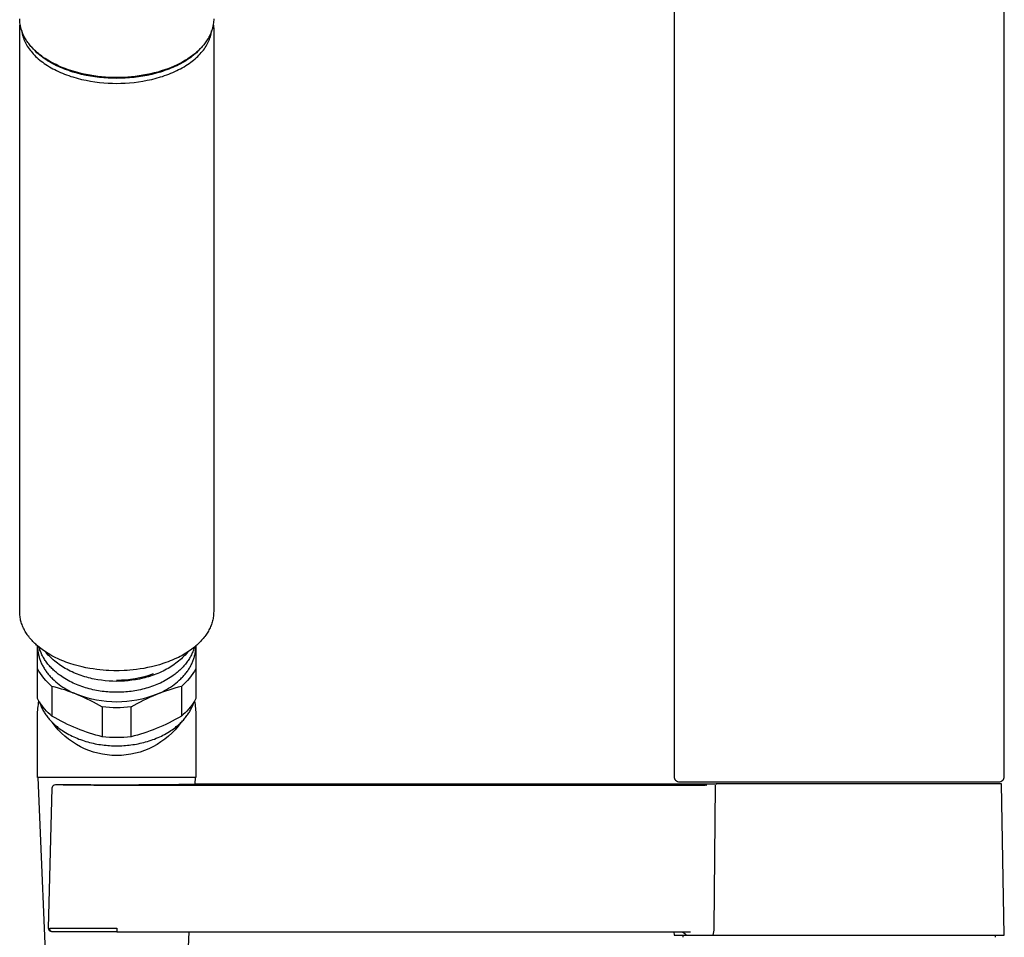
# Model space of a CAD drawing. Units: millimetres. Extents: x -176 to 37, y 883 to 1794.
# Drawn here: x -176 to -33, y 1528 to 1662 of the extents above; entities that cross this region are included whole.
import ezdxf

# ---------------------------------------------------------------- set-up
doc = ezdxf.new("R2010")
doc.units = ezdxf.units.MM
doc.header["$MEASUREMENT"] = 0
doc.layers.add('Make2D$Visible$Curves', color=7, linetype='Continuous', true_color=0x000000)

msp = doc.modelspace()

# ---------------------------------------------------------------- linework, layer by layer
at = {"layer": 'Make2D$Visible$Curves', "lineweight": -3}
for p, q in [((-150.86, 1551.35), (-150.9, 1550.42)), ((-162.27, 1528.93), (-78.9, 1528.93)), ((-79.97, 1528.43), (-79.97, 1528.13)), ((-34.57, 1528.13), (-34.57, 1528.43))]:
    msp.add_line(p, q, dxfattribs=at)
for points in [[(-81.27, 1772.37, 0.31557), (-80.66, 1771.55, 0.347674), (-81.27, 1770.77), (-81.27, 1770.77), (-81.27, 1551.53, 0.414214), (-80.47, 1550.73), (-34.07, 1550.73, 0.414214), (-33.27, 1551.53), (-33.27, 1686.74)], [(-148.17, 1661.65, -0.037695), (-148.23, 1660.86), (-148.25, 1660.74), (-148.28, 1660.61), (-148.3, 1660.49), (-148.33, 1660.36), (-148.37, 1660.24), (-148.4, 1660.12), (-148.44, 1659.99), (-148.48, 1659.87), (-148.53, 1659.73), (-148.59, 1659.58), (-148.65, 1659.43), (-148.72, 1659.29), (-148.79, 1659.15), (-148.86, 1659.01), (-148.94, 1658.86), (-149.02, 1658.73), (-149.11, 1658.58), (-149.2, 1658.44), (-149.3, 1658.3), (-149.4, 1658.16), (-149.5, 1658.02), (-149.61, 1657.89), (-149.72, 1657.75), (-149.83, 1657.62), (-149.96, 1657.48), (-150.09, 1657.35), (-150.22, 1657.22), (-150.35, 1657.08), (-150.49, 1656.95), (-150.63, 1656.83), (-150.77, 1656.7), (-150.92, 1656.58), (-151.08, 1656.45), (-151.24, 1656.32), (-151.41, 1656.2), (-151.58, 1656.08), (-151.93, 1655.84), (-152.29, 1655.62), (-152.68, 1655.39), (-153.08, 1655.17), (-153.49, 1654.97), (-153.92, 1654.77), (-154.37, 1654.58), (-154.84, 1654.39), (-155.32, 1654.22), (-155.8, 1654.07), (-156.31, 1653.91), (-156.83, 1653.78), (-157.36, 1653.65), (-157.89, 1653.54), (-158.45, 1653.44), (-159.01, 1653.35), (-159.57, 1653.27), (-160.14, 1653.22), (-160.67, 1653.17), (-161.2, 1653.14), (-161.74, 1653.12), (-162.27, 1653.12), (-162.82, 1653.12), (-163.37, 1653.14), (-163.92, 1653.18), (-164.46, 1653.22), (-165.03, 1653.28), (-165.59, 1653.36), (-166.15, 1653.45), (-166.71, 1653.55), (-167.24, 1653.66), (-167.76, 1653.79), (-168.28, 1653.93), (-168.79, 1654.08), (-169.28, 1654.24), (-169.75, 1654.41), (-170.21, 1654.59), (-170.67, 1654.79), (-171.09, 1654.99), (-171.5, 1655.19), (-171.9, 1655.41), (-172.29, 1655.64), (-172.65, 1655.87), (-173, 1656.1), (-173.17, 1656.22), (-173.33, 1656.35), (-173.49, 1656.47), (-173.65, 1656.6), (-173.8, 1656.73), (-173.94, 1656.85), (-174.08, 1656.98), (-174.22, 1657.11), (-174.35, 1657.24), (-174.48, 1657.37), (-174.61, 1657.51), (-174.73, 1657.65), (-174.85, 1657.78), (-174.96, 1657.91), (-175.06, 1658.05), (-175.17, 1658.19), (-175.26, 1658.33), (-175.36, 1658.47), (-175.45, 1658.61), (-175.54, 1658.75), (-175.62, 1658.89), (-175.7, 1659.03), (-175.77, 1659.18), (-175.84, 1659.32), (-175.9, 1659.46), (-175.96, 1659.61), (-176.02, 1659.75), (-176.08, 1659.91, -0.044659), (-176.31, 1660.86, -0.037701), (-176.37, 1661.65)], [(-148.23, 1660.86, -0.037329), (-148.17, 1660.07), (-148.17, 1575.47), (-148.18, 1575.31), (-148.19, 1575.14), (-148.2, 1574.97), (-148.22, 1574.8), (-148.24, 1574.63), (-148.27, 1574.46), (-148.31, 1574.29), (-148.35, 1574.12), (-148.39, 1573.96), (-148.44, 1573.79), (-148.5, 1573.62), (-148.56, 1573.46), (-148.63, 1573.3), (-148.7, 1573.13), (-148.78, 1572.97), (-148.86, 1572.81), (-148.95, 1572.65), (-149.04, 1572.49), (-149.14, 1572.34), (-149.24, 1572.18), (-149.34, 1572.03), (-149.45, 1571.88), (-149.56, 1571.74), (-149.68, 1571.59), (-149.8, 1571.45), (-149.93, 1571.31), (-150.06, 1571.17), (-150.19, 1571.03), (-150.33, 1570.89), (-150.47, 1570.75), (-150.62, 1570.62), (-150.77, 1570.49), (-150.97, 1570.32), (-151.16, 1570.17), (-151.35, 1570.03), (-151.54, 1569.89), (-151.77, 1569.73), (-152, 1569.57), (-152.24, 1569.42), (-152.48, 1569.28), (-152.75, 1569.12), (-153.03, 1568.97), (-153.31, 1568.83), (-153.6, 1568.69), (-153.9, 1568.55), (-154.2, 1568.42), (-154.5, 1568.3), (-154.81, 1568.18), (-155.11, 1568.07), (-155.42, 1567.96), (-156.03, 1567.76), (-156.62, 1567.6), (-157.22, 1567.45), (-157.78, 1567.33), (-158.35, 1567.22), (-158.87, 1567.14), (-159.39, 1567.06), (-159.87, 1567.01), (-160.35, 1566.96), (-160.76, 1566.93), (-161.18, 1566.91), (-161.89, 1566.89), (-162.27, 1566.88), (-162.71, 1566.89), (-163.41, 1566.91), (-163.82, 1566.94), (-164.24, 1566.97), (-164.7, 1567.01), (-165.17, 1567.07), (-165.68, 1567.14), (-166.19, 1567.22), (-166.75, 1567.32), (-167.3, 1567.44), (-167.88, 1567.59), (-168.46, 1567.75), (-169.06, 1567.94), (-169.36, 1568.04), (-169.66, 1568.15), (-169.96, 1568.26), (-170.26, 1568.39), (-170.56, 1568.51), (-170.85, 1568.65), (-171.14, 1568.78), (-171.42, 1568.92), (-171.7, 1569.07), (-171.97, 1569.22), (-172.22, 1569.37), (-172.46, 1569.52), (-172.69, 1569.67), (-172.93, 1569.83), (-173.12, 1569.97), (-173.32, 1570.12), (-173.5, 1570.27), (-173.77, 1570.49), (-173.91, 1570.61), (-174.04, 1570.73), (-174.18, 1570.85), (-174.31, 1570.98), (-174.44, 1571.12), (-174.57, 1571.26), (-174.7, 1571.4), (-174.82, 1571.54), (-174.94, 1571.69), (-175.06, 1571.84), (-175.17, 1571.98), (-175.27, 1572.13), (-175.38, 1572.29), (-175.47, 1572.45), (-175.57, 1572.6), (-175.66, 1572.76), (-175.74, 1572.93), (-175.82, 1573.09), (-175.9, 1573.25), (-175.96, 1573.42), (-176.03, 1573.58), (-176.09, 1573.75), (-176.14, 1573.92), (-176.19, 1574.09), (-176.23, 1574.25), (-176.26, 1574.42), (-176.3, 1574.6), (-176.32, 1574.77), (-176.34, 1574.94), (-176.36, 1575.11), (-176.37, 1575.28), (-176.37, 1575.45), (-176.37, 1575.47), (-176.37, 1660.07, -0.03733), (-176.31, 1660.86)], [(-150.77, 1567.18, -0.097545), (-152.87, 1564.61, 0.03699), (-156.52, 1563.42, -0.189469), (-168.02, 1563.42, 0.03699), (-171.68, 1564.61), (-171.68, 1560.27, -0.083579), (-173.57, 1562.48), (-173.77, 1562.84), (-173.77, 1570.49)], [(-173.77, 1570.47), (-173.77, 1570.34), (-173.77, 1570.21), (-173.76, 1570.08), (-173.75, 1569.95), (-173.74, 1569.82), (-173.72, 1569.7), (-173.7, 1569.57), (-173.68, 1569.44), (-173.65, 1569.31), (-173.63, 1569.18), (-173.6, 1569.05), (-173.56, 1568.92), (-173.52, 1568.79), (-173.48, 1568.66), (-173.44, 1568.53), (-173.39, 1568.4), (-173.34, 1568.27), (-173.29, 1568.14), (-173.23, 1568.01), (-173.18, 1567.88), (-173.11, 1567.75), (-173.05, 1567.63), (-172.98, 1567.5), (-172.91, 1567.38), (-172.83, 1567.25), (-172.76, 1567.13), (-172.68, 1567), (-172.59, 1566.88), (-172.51, 1566.76), (-172.42, 1566.64), (-172.33, 1566.52), (-172.23, 1566.4), (-172.13, 1566.28), (-172.03, 1566.17), (-171.93, 1566.05), (-171.82, 1565.94), (-171.72, 1565.83), (-171.6, 1565.71), (-171.38, 1565.5), (-171.14, 1565.29), (-170.89, 1565.08), (-170.63, 1564.88), (-170.37, 1564.69), (-170.09, 1564.5), (-169.81, 1564.33), (-169.53, 1564.16), (-169.24, 1563.99), (-168.94, 1563.84), (-168.64, 1563.69), (-168.33, 1563.55), (-168.02, 1563.42, -0.032926), (-164.37, 1561.63), (-164.37, 1557.29, -0.03699), (-168.02, 1558.47, -0.032926), (-171.68, 1560.27)], [(-152.87, 1564.61), (-152.87, 1560.27, -0.032926), (-156.52, 1558.47, -0.03699), (-160.18, 1557.29), (-160.18, 1561.63, -0.032926), (-156.52, 1563.42), (-156.21, 1563.55), (-155.91, 1563.69), (-155.6, 1563.84), (-155.31, 1563.99), (-155.02, 1564.16), (-154.73, 1564.33), (-154.45, 1564.5), (-154.18, 1564.69), (-153.91, 1564.88), (-153.66, 1565.08), (-153.41, 1565.29), (-153.17, 1565.5), (-152.94, 1565.71), (-152.83, 1565.83), (-152.72, 1565.94), (-152.61, 1566.05), (-152.51, 1566.17), (-152.41, 1566.28), (-152.31, 1566.4), (-152.22, 1566.52), (-152.13, 1566.64), (-152.04, 1566.76), (-151.95, 1566.88), (-151.87, 1567), (-151.79, 1567.13), (-151.71, 1567.25), (-151.63, 1567.38), (-151.56, 1567.5), (-151.49, 1567.63), (-151.43, 1567.75), (-151.37, 1567.88), (-151.31, 1568.01), (-151.25, 1568.14), (-151.2, 1568.27), (-151.15, 1568.4), (-151.1, 1568.53), (-151.06, 1568.66), (-151.02, 1568.79), (-150.98, 1568.92), (-150.95, 1569.05), (-150.92, 1569.18), (-150.89, 1569.31), (-150.86, 1569.44), (-150.84, 1569.57), (-150.82, 1569.7), (-150.81, 1569.82), (-150.79, 1569.95), (-150.78, 1570.08), (-150.78, 1570.21), (-150.77, 1570.34), (-150.77, 1570.47), (-150.77, 1570.49)], [(-150.77, 1570.47), (-150.77, 1562.84), (-150.97, 1562.48, -0.08358), (-152.87, 1560.27)], [(-150.97, 1562.48, -0.046558), (-150.77, 1560.35), (-150.77, 1551.35), (-173.77, 1551.35), (-173.77, 1560.35, -0.046558), (-173.57, 1562.48)], [(-151.79, 1528.93), (-152.25, 1517.91, -0.402069), (-152.75, 1517.43), (-171.79, 1517.43, -0.402069), (-172.29, 1517.91), (-173.69, 1551.35)], [(-171.67, 1528.93), (-171.68, 1528.93), (-171.68, 1528.93), (-171.69, 1528.93), (-171.7, 1528.93), (-171.7, 1528.93), (-171.71, 1528.94), (-171.72, 1528.94), (-171.73, 1528.94), (-171.74, 1528.94), (-171.74, 1528.95), (-171.75, 1528.95), (-171.76, 1528.95), (-171.77, 1528.96), (-171.77, 1528.96), (-171.78, 1528.96), (-171.79, 1528.97), (-171.8, 1528.97), (-171.8, 1528.98), (-171.81, 1528.98), (-171.82, 1528.99), (-171.83, 1529), (-171.83, 1529), (-171.84, 1529.01), (-171.85, 1529.02), (-171.85, 1529.02), (-171.86, 1529.03), (-171.87, 1529.04), (-171.87, 1529.05), (-171.88, 1529.05), (-171.89, 1529.06), (-171.89, 1529.07), (-171.9, 1529.08), (-171.9, 1529.09), (-171.91, 1529.1), (-171.92, 1529.11), (-171.92, 1529.12), (-171.93, 1529.13), (-171.93, 1529.14), (-171.94, 1529.15), (-171.94, 1529.16), (-171.95, 1529.17), (-171.95, 1529.18), (-171.95, 1529.2), (-171.96, 1529.21), (-171.96, 1529.22), (-171.96, 1529.23), (-171.97, 1529.24), (-171.97, 1529.25), (-171.98, 1529.28), (-171.98, 1529.3), (-171.98, 1529.32), (-171.99, 1529.35), (-171.99, 1529.37), (-171.99, 1529.39), (-171.99, 1529.42), (-171.99, 1529.44), (-162.27, 1529.44), (-162.27, 1528.93), (-171.67, 1528.93, -0.421286), (-172.17, 1529.44), (-171.65, 1549.84, -0.400978), (-171.16, 1550.33), (-171.15, 1550.33, 0.00371), (-162.27, 1550.26), (-76.77, 1550.26)], [(-171.15, 1550.33), (-169.52, 1550.36), (-169.52, 1550.36, 0.007764), (-150.9, 1550.42), (-150.56, 1550.43), (-150.55, 1550.43)], [(-81.29, 1528.93), (-81.27, 1528.43), (-33.27, 1528.43), (-33.66, 1550.43), (-75.04, 1550.43, 0.178368), (-75.25, 1550.37)], [(-75.6, 1528.43, 0.08152), (-75.42, 1529.44), (-75.25, 1550.24)]]:
    msp.add_lwpolyline(points, format="xyb", dxfattribs=at)
for points in [[(-176.08, 1659.91), (-176.06, 1659.79), (-176.04, 1659.7), (-176.03, 1659.6), (-176.01, 1659.51), (-175.99, 1659.41), (-175.96, 1659.32), (-175.94, 1659.22), (-175.91, 1659.13), (-175.88, 1659.03), (-175.85, 1658.94), (-175.82, 1658.84), (-175.79, 1658.74), (-175.75, 1658.65), (-175.71, 1658.55), (-175.67, 1658.45), (-175.63, 1658.36), (-175.58, 1658.26), (-175.53, 1658.16), (-175.48, 1658.07), (-175.43, 1657.97), (-175.38, 1657.88), (-175.26, 1657.68), (-175.14, 1657.49), (-175.01, 1657.3), (-174.87, 1657.11), (-174.72, 1656.93), (-174.57, 1656.74), (-174.4, 1656.56), (-174.23, 1656.37), (-174.05, 1656.19), (-173.86, 1656.01), (-173.66, 1655.84), (-173.45, 1655.66), (-173.24, 1655.49), (-173.02, 1655.33), (-172.79, 1655.16), (-172.55, 1655), (-172.31, 1654.85), (-172.06, 1654.69), (-171.8, 1654.54), (-171.54, 1654.4), (-171.27, 1654.26), (-171, 1654.12), (-170.72, 1653.99), (-170.43, 1653.86), (-170.14, 1653.74), (-169.85, 1653.62), (-169.55, 1653.51), (-169.25, 1653.4), (-168.94, 1653.29), (-168.63, 1653.2), (-168, 1653.01), (-167.37, 1652.85), (-166.73, 1652.71), (-166.08, 1652.59), (-165.44, 1652.49), (-164.79, 1652.41), (-164.15, 1652.35), (-163.52, 1652.31), (-162.89, 1652.28), (-162.27, 1652.27), (-161.65, 1652.28), (-161.03, 1652.31), (-160.39, 1652.35), (-159.75, 1652.41), (-159.11, 1652.49), (-158.46, 1652.59), (-157.82, 1652.71), (-157.18, 1652.85), (-156.54, 1653.01), (-155.91, 1653.2), (-155.6, 1653.29), (-155.3, 1653.4), (-155, 1653.51), (-154.7, 1653.62), (-154.4, 1653.74), (-154.11, 1653.86), (-153.83, 1653.99), (-153.55, 1654.12), (-153.27, 1654.26), (-153, 1654.4), (-152.74, 1654.54), (-152.48, 1654.69), (-152.23, 1654.85), (-151.99, 1655), (-151.75, 1655.16), (-151.52, 1655.33), (-151.3, 1655.49), (-151.09, 1655.66), (-150.88, 1655.84), (-150.69, 1656.01), (-150.5, 1656.19), (-150.31, 1656.37), (-150.14, 1656.56), (-149.98, 1656.74), (-149.82, 1656.93), (-149.67, 1657.11), (-149.53, 1657.3), (-149.4, 1657.49), (-149.28, 1657.68), (-149.16, 1657.88), (-149.11, 1657.97), (-149.06, 1658.07), (-149.01, 1658.16), (-148.96, 1658.26), (-148.92, 1658.36), (-148.88, 1658.45), (-148.83, 1658.55), (-148.8, 1658.65), (-148.76, 1658.74), (-148.72, 1658.84), (-148.69, 1658.94), (-148.66, 1659.03), (-148.63, 1659.13), (-148.6, 1659.22), (-148.58, 1659.32), (-148.56, 1659.41), (-148.54, 1659.51), (-148.52, 1659.6), (-148.5, 1659.7), (-148.48, 1659.79), (-148.47, 1659.91)], [(-149.9, 1657.55), (-150.08, 1657.34), (-150.27, 1657.14), (-150.47, 1656.93), (-150.69, 1656.73), (-150.88, 1656.56), (-151.09, 1656.38), (-151.3, 1656.21), (-151.52, 1656.05), (-151.75, 1655.88), (-151.99, 1655.72), (-152.23, 1655.56), (-152.48, 1655.41), (-152.74, 1655.26), (-153, 1655.12), (-153.27, 1654.98), (-153.55, 1654.84), (-153.83, 1654.71), (-154.11, 1654.58), (-154.4, 1654.46), (-154.7, 1654.34), (-155, 1654.22), (-155.3, 1654.12), (-155.6, 1654.01), (-155.91, 1653.91), (-156.54, 1653.73), (-157.18, 1653.57), (-157.82, 1653.43), (-158.46, 1653.31), (-159.11, 1653.21), (-159.75, 1653.13), (-160.39, 1653.07), (-161.03, 1653.03), (-161.65, 1653), (-162.27, 1652.99), (-162.89, 1653), (-163.52, 1653.03), (-164.15, 1653.07), (-164.79, 1653.13), (-165.44, 1653.21), (-166.08, 1653.31), (-166.73, 1653.43), (-167.37, 1653.57), (-168, 1653.73), (-168.63, 1653.91), (-168.94, 1654.01), (-169.25, 1654.12), (-169.55, 1654.22), (-169.85, 1654.34), (-170.14, 1654.46), (-170.43, 1654.58), (-170.72, 1654.71), (-171, 1654.84), (-171.27, 1654.98), (-171.54, 1655.12), (-171.8, 1655.26), (-172.06, 1655.41), (-172.31, 1655.56), (-172.55, 1655.72), (-172.79, 1655.88), (-173.02, 1656.05), (-173.24, 1656.21), (-173.45, 1656.38), (-173.66, 1656.56), (-173.86, 1656.73), (-174.07, 1656.93), (-174.27, 1657.14), (-174.47, 1657.34), (-174.65, 1657.55)], [(-151.94, 1569.61), (-152.13, 1569.38), (-152.33, 1569.16), (-152.51, 1568.98), (-152.69, 1568.8), (-152.87, 1568.62), (-153.07, 1568.45), (-153.27, 1568.28), (-153.47, 1568.12), (-153.68, 1567.96), (-153.9, 1567.8), (-154.12, 1567.65), (-154.34, 1567.5), (-154.57, 1567.36), (-154.8, 1567.22), (-155.04, 1567.09), (-155.28, 1566.96), (-155.53, 1566.83), (-155.78, 1566.71), (-156.04, 1566.6), (-156.3, 1566.49), (-156.56, 1566.38), (-156.83, 1566.28), (-157.1, 1566.18), (-157.37, 1566.09), (-157.65, 1566.01), (-157.93, 1565.93), (-158.19, 1565.85), (-158.45, 1565.79), (-158.98, 1565.67), (-159.52, 1565.57), (-160.06, 1565.49), (-160.61, 1565.42), (-161.16, 1565.38), (-161.72, 1565.35), (-162.27, 1565.34), (-162.27, 1565.34), (-162.83, 1565.35), (-163.38, 1565.38), (-163.93, 1565.42), (-164.48, 1565.49), (-165.03, 1565.57), (-165.56, 1565.67), (-165.83, 1565.73), (-166.09, 1565.79), (-166.36, 1565.85), (-166.62, 1565.93), (-166.9, 1566.01), (-167.17, 1566.09), (-167.45, 1566.18), (-167.72, 1566.28), (-167.99, 1566.38), (-168.25, 1566.49), (-168.51, 1566.6), (-168.76, 1566.71), (-169.01, 1566.83), (-169.26, 1566.96), (-169.5, 1567.09), (-169.74, 1567.22), (-169.98, 1567.36), (-170.2, 1567.5), (-170.43, 1567.65), (-170.65, 1567.8), (-170.86, 1567.96), (-171.07, 1568.12), (-171.28, 1568.28), (-171.48, 1568.45), (-171.67, 1568.62), (-171.86, 1568.8), (-172.04, 1568.98), (-172.21, 1569.16), (-172.42, 1569.39), (-172.51, 1569.51), (-172.61, 1569.62), (-172.61, 1569.62)], [(-150.55, 1550.43), (-80.89, 1550.43), (-75.49, 1550.43), (-75.04, 1550.43)]]:
    msp.add_lwpolyline(points, dxfattribs=at)
at = {"layer": 'Make2D$Visible$Curves', "lineweight": -3, "extrusion": (0, 0, -1)}
for centre, radius, start, end in [((166.21, 1571.21), 8.57, 309.6258, 331.9111), ((162.22, 1580.86), 15.38, 249.9477, 270.2103), ((162.27, 1578.76), 17.26, 263.0286, 276.9714), ((162.27, 1566.06), 11.5, 215.4583, 324.5417), ((162.27, 1574.42), 17.26, 263.0286, 276.9714), ((80.42, 1527.77), 1.17, 87.3049, 145.2478)]:
    msp.add_arc(centre, radius, start, end, dxfattribs=at)
at = {"layer": 'Make2D$Visible$Curves', "lineweight": -3}
msp.add_arc((-68.75, 1811.29), 261.14, 267.3368, 268.2988, dxfattribs=at)
for points, weights, knots in [([(-150.99, 1570.3), (-152.82, 1563.75), (-162.27, 1563.75), (-171.72, 1563.75), (-173.55, 1570.3)], [0.93249424344, 0.746033065803, 1, 0.746033076974, 0.932494227036], [-33.727541, -33.727541, -33.727541, -18.064158, -18.064158, -2.400775, -2.400775, -2.400775]), ([(-173.51, 1562.37), (-171.54, 1555.97), (-162.27, 1555.97), (-153, 1555.97), (-151.03, 1562.37)], [0.92715401752, 0.749733535731, 1, 0.749733535731, 0.92715401752], [-33.499315, -33.499315, -33.499315, -18.064158, -18.064158, -2.629001, -2.629001, -2.629001])]:
    msp.add_rational_spline(points, weights, degree=2, knots=knots, dxfattribs=at)

doc.saveas('drawing.dxf')
